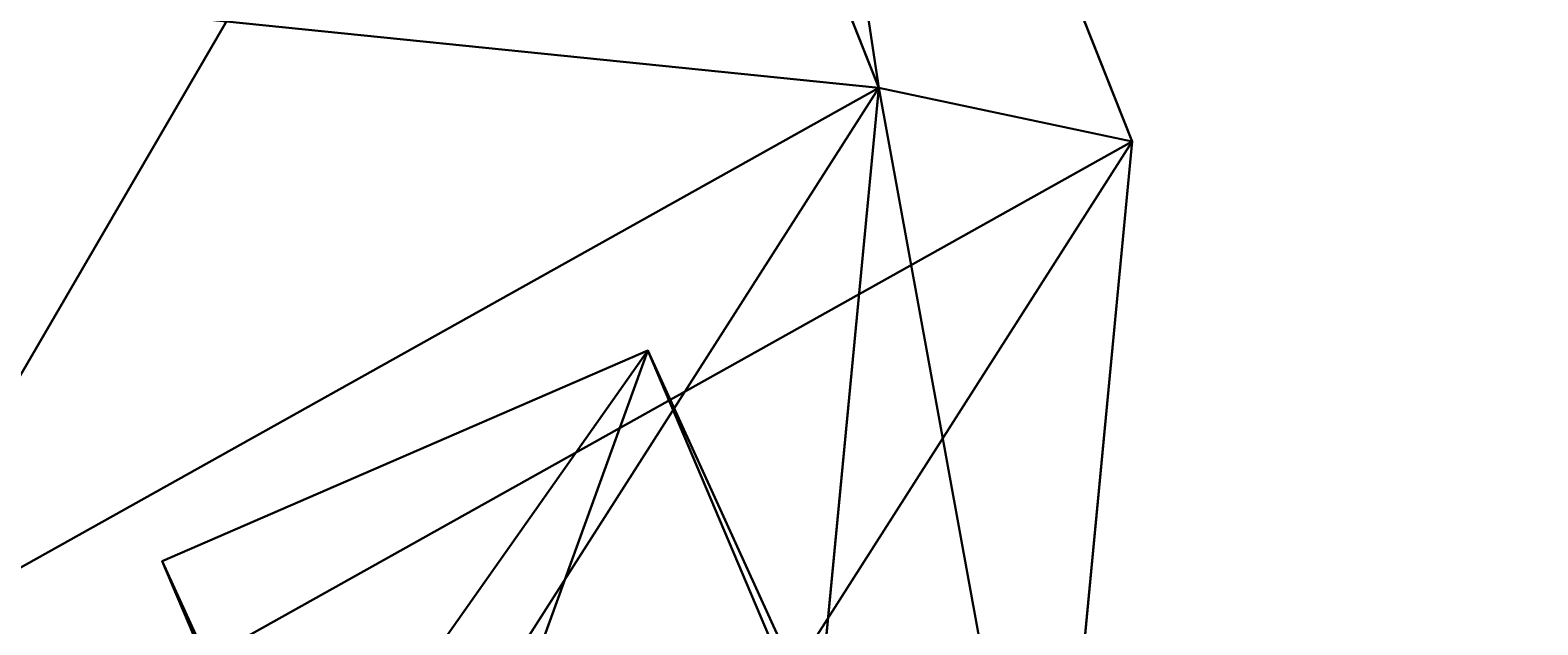
# Model space of a CAD drawing. Units: centimetres. Extents: x -618 to 581, y -579 to 486.
# Drawn here: x -15 to -13, y -147 to -146 of the extents above; entities that cross this region are included whole.
import ezdxf

# ---------------------------------------------------------------- set-up
doc = ezdxf.new("R2010")
doc.units = ezdxf.units.CM
doc.header["$LTSCALE"] = 2.54
doc.layers.get('0').update_dxf_attribs({"true_color": 0xff5454})

# ---------------------------------------------------------------- blocks, each defined once
blk = doc.blocks.new('Grupuj_21')
at = {"color": 0}
for p, q in [((2.5063, 1.2845), (2.5063, 0.4155)), ((2.5063, 1.2845), (2.5063, 0.4155)), ((2.5063, 1.2845, 0.5), (2.5063, 0.4155, 0.5)), ((2.5063, 1.2845, 0.5), (2.5063, 0.4155, 0.5)), ((0.7228, 0), (0, 0.4155)), ((0.7228, 0), (0, 0.4155)), ((0.7228, 0, 0.5), (0, 0.4155, 0.5)), ((0.7228, 0, 0.5), (0, 0.4155, 0.5)), ((1.7835, 0), (2.5063, 0.4155)), ((1.7835, 0), (2.5063, 0.4155)), ((1.7835, 0, 0.5), (2.5063, 0.4155, 0.5)), ((1.7835, 0, 0.5), (2.5063, 0.4155, 0.5)), ((2.5063, 0.4155), (2.5063, 0.4155, 0.5)), ((2.5063, 0.4155), (2.5063, 0.4155, 0.5)), ((1.7835, 0), (0.7228, 0)), ((0.7228, 0), (0.7228, 0, 0.5)), ((1.7835, 0), (0.7228, 0)), ((1.7835, 0, 0.5), (0.7228, 0, 0.5)), ((0.7228, 0), (0.7228, 0, 0.5)), ((1.7835, 0, 0.5), (0.7228, 0, 0.5))]:
    blk.add_line(p, q, dxfattribs=at)
mesh = blk.add_polyface(dxfattribs=at)
corners = [(0, 1.2845), (0.7228, 0), (0, 0.4155), (0.7228, 1.7), (1.7835, 1.7), (1.7835, 0), (2.5063, 1.2845), (2.5063, 0.4155)]
mesh.append_faces([[corners[k] for k in face] for face in [(0, 1, 2), (5, 6, 7)]], dxfattribs={"vtx0": -1, "color": 0})
mesh.append_faces([[corners[k] for k in face] for face in [(1, 4, 5)]], dxfattribs={"vtx0": -1, "vtx1": -1, "color": 0})
mesh.append_faces([[corners[k] for k in face] for face in [(1, 0, 3), (1, 3, 4), (5, 4, 6)]], dxfattribs={"vtx0": -1, "vtx2": -1, "color": 0})
mesh = blk.add_polyface(dxfattribs=at)
corners = [(0.7228, 0, 0.5), (0, 1.2845, 0.5), (0, 0.4155, 0.5), (0.7228, 1.7, 0.5), (1.7835, 0, 0.5), (1.7835, 1.7, 0.5), (2.5063, 1.2845, 0.5), (2.5063, 0.4155, 0.5)]
mesh.append_faces([[corners[k] for k in face] for face in [(0, 1, 2), (6, 4, 7)]], dxfattribs={"vtx0": -1, "color": 0})
mesh.append_faces([[corners[k] for k in face] for face in [(1, 0, 3), (3, 4, 5), (5, 4, 6)]], dxfattribs={"vtx0": -1, "vtx1": -1, "color": 0})
mesh.append_faces([[corners[k] for k in face] for face in [(3, 0, 4)]], dxfattribs={"vtx0": -1, "vtx2": -1, "color": 0})
mesh = blk.add_polyface(dxfattribs=at)
corners = [(2.5063, 1.2845), (2.5063, 0.4155, 0.5), (2.5063, 0.4155), (2.5063, 1.2845, 0.5)]
mesh.append_faces([[corners[k] for k in face] for face in [(0, 1, 2), (1, 0, 3)]], dxfattribs={"vtx0": -1, "color": 0})
mesh = blk.add_polyface(dxfattribs=at)
corners = [(0.7228, 0), (0, 0.4155, 0.5), (0, 0.4155), (0.7228, 0, 0.5)]
mesh.append_faces([[corners[k] for k in face] for face in [(0, 1, 2), (1, 0, 3)]], dxfattribs={"vtx0": -1, "color": 0})
mesh = blk.add_polyface(dxfattribs=at)
corners = [(2.5063, 0.4155, 0.5), (1.7835, 0), (2.5063, 0.4155), (1.7835, 0, 0.5)]
mesh.append_faces([[corners[k] for k in face] for face in [(0, 1, 2), (1, 0, 3)]], dxfattribs={"vtx0": -1, "color": 0})
mesh = blk.add_polyface(dxfattribs=at)
corners = [(1.7835, 0, 0.5), (0.7228, 0), (1.7835, 0), (0.7228, 0, 0.5)]
mesh.append_faces([[corners[k] for k in face] for face in [(0, 1, 2), (1, 0, 3)]], dxfattribs={"vtx0": -1, "color": 0})
blk = doc.blocks.new('3DGeom_1326_Defintion')
at = {"color": 253, "true_color": 0xa5aaae, "xscale": 846.6740451733883, "yscale": 846.6740451733897, "zscale": 846.6740451733882, "rotation": 270.0000000000001}
blk.add_blockref('Grupuj_21', (296.7, 713.1, -162.6), dxfattribs=at)
blk = doc.blocks.new('Group410_3')
at = {"color": 253, "true_color": 0xa5aaae, "extrusion": (0.95119, 0.002565, -0.308594), "xscale": 0.001181092069256962, "yscale": 0.001181092069256963, "zscale": 0.001181092069256962, "rotation": 89.37093488136082}
blk.add_blockref('3DGeom_1326_Defintion', (-240.0008, 9.0575, -56.5803), dxfattribs=at)
blk = doc.blocks.new('Group409_3')
at = {"color": 0}
blk.add_blockref('Group410_3', (0, 0), dxfattribs=at)
blk = doc.blocks.new('3DGeom-34_Defintion_2')
at = {"color": 0, "extrusion": (0.946059, -0.001304, 0.323991)}
ref = blk.add_blockref('Group409_3', (201551.6, -44888.6, -22777.5), dxfattribs=dict(at, xscale=842.3204228365979, yscale=842.3204228365976, zscale=842.3204228365973, rotation=269.2237874286835))
ref.add_attrib('Skp_GroupInstanceName', 'oczko_1-2', (0, 0), dxfattribs={"height": 1})
blk = doc.blocks.new('Grupuj_29')
at = {"color": 0, "xscale": 0.001187196668736109, "yscale": 0.001187196668736109, "zscale": 0.001187196668736108, "rotation": 360}
blk.add_blockref('3DGeom-34_Defintion_2', (0.9481, 1.1653, 0.3223), dxfattribs=at)
blk = doc.blocks.new('Group107_6')
blk = doc.blocks.new('Group107_4')
blk = doc.blocks.new('Group108_5')
at = {"color": 0, "extrusion": (0.004106, -0.701251, -0.712903), "xscale": 0.001187196668736109, "yscale": 0.001187196668736109, "zscale": 0.001187196668736109, "rotation": 26.15664488399429}
blk.add_blockref('3DGeom-34_Defintion_2', (521.5687, -67.8507, -70.8752), dxfattribs=at)
blk = doc.blocks.new('Group107_5')
at = {"color": 0}
blk.add_blockref('Group108_5', (0, 0), dxfattribs=at)
blk = doc.blocks.new('3DGeom-34_Defintion_3')
at = {"color": 0, "extrusion": (-0.500853, 0.628815, -0.594758)}
ref = blk.add_blockref('Group107_5', (-105298.5, 433469.7, -3295), dxfattribs=dict(at, xscale=842.3204228365986, yscale=842.3204228365984, zscale=842.3204228365986, rotation=272.7477466775635))
ref.add_attrib('Skp_GroupInstanceName', 'oczko_lancuch-1', (0, 0), dxfattribs={"height": 1})
ref = blk.add_blockref('Group107_6', (-103562.7, 431900, -4757.2), dxfattribs=dict(at, xscale=842.3204228365986, yscale=842.3204228365984, zscale=842.3204228365985, rotation=272.7477466775635))
ref.add_attrib('Skp_GroupInstanceName', 'oczko_lancuch-1', (0, 0), dxfattribs={"height": 1})
at = {"color": 0, "extrusion": (0.309135, 0.629448, -0.712903)}
ref = blk.add_blockref('Group107_4', (438163.2, 80572.5, -3934.5), dxfattribs=dict(at, xscale=842.3204228365985, yscale=842.3204228365983, zscale=842.3204228365984, rotation=179.6645092118463))
ref.add_attrib('Skp_GroupInstanceName', 'oczko_lancuch-1', (0, 0), dxfattribs={"height": 1})
at = {"color": 0, "xscale": 842.3204228365985, "yscale": 842.3204228365986, "zscale": 842.3204228365986}
blk.add_blockref('Grupuj_29', (-842.3, -848.8, -261.1), dxfattribs=at)
blk = doc.blocks.new('Group110_2')
at = {"color": 0, "extrusion": (0.415894, -0.643052, -0.643052), "xscale": 0.001187196668736109, "yscale": 0.001187196668736109, "zscale": 0.001187196668736109, "rotation": 22.58213988542425}
blk.add_blockref('3DGeom-34_Defintion_3', (448.5454, 106.066, 125.3114), dxfattribs=at)
blk = doc.blocks.new('Group109_2')
at = {"color": 0}
blk.add_blockref('Group110_2', (0, 0), dxfattribs=at)
blk = doc.blocks.new('liny_90cm_1')
at = {"color": 0, "extrusion": (-0.066381, -0.466642, 0.881952), "rotation": 0.4728206092241765}
blk.add_blockref('Group109_2', (-419.43, -18.2573, -47.3381), dxfattribs=at)
blk = doc.blocks.new('RB1206 3D')
at = {"color": 0, "rotation": 209.9999999999999}
blk.add_blockref('liny_90cm_1', (-10.6229, -34.5334, 1.021), dxfattribs=at)

msp = doc.modelspace()

# ---------------------------------------------------------------- block references
msp.add_blockref('RB1206 3D', (0, 0))

doc.saveas('drawing.dxf')
